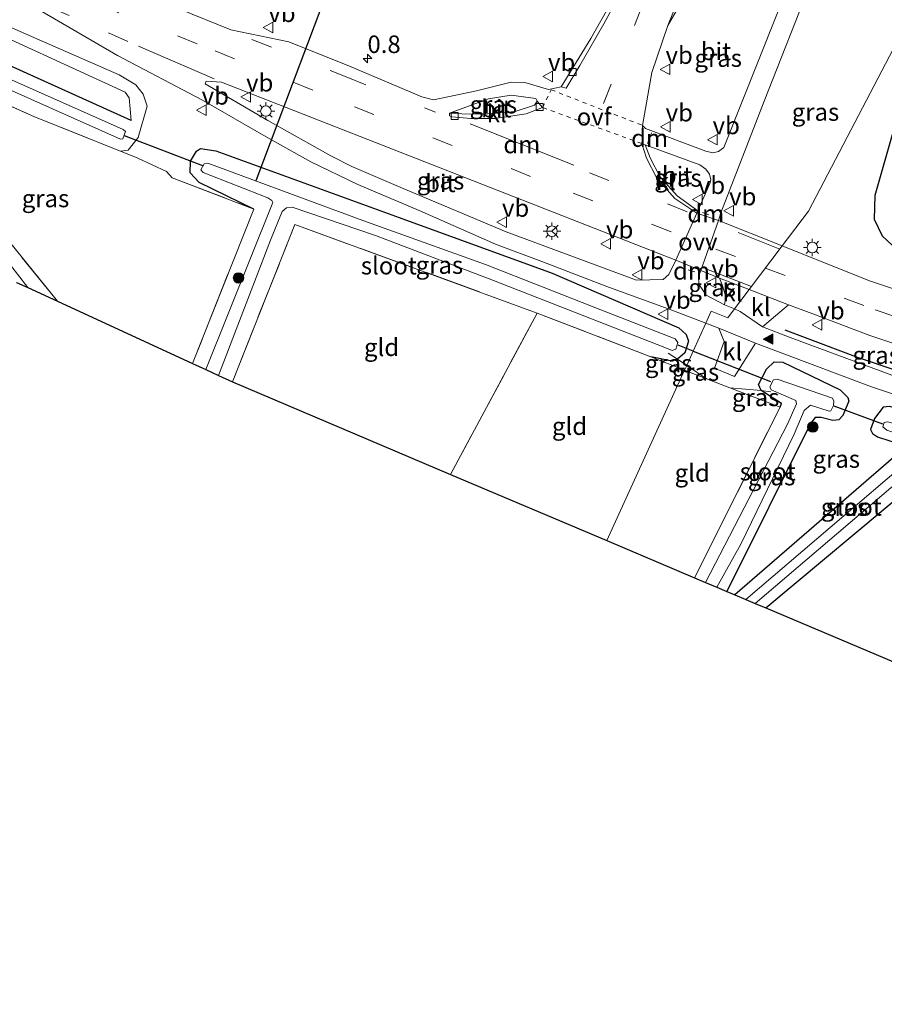
# Model space of a CAD drawing. Units: metres. Extents: x 89991 to 100007, y 406248 to 412500.
# Drawn here: x 90523 to 90646, y 406497 to 406638 of the extents above; entities that cross this region are included whole.
import ezdxf
from ezdxf.enums import TextEntityAlignment as Align

# ---------------------------------------------------------------- set-up
doc = ezdxf.new("R2010")
doc.units = ezdxf.units.M
for name, pattern in [('IE-TERREINAFSCHEIDING', [10, 8, -2]), ('VW-3-9_STREEP', [12, 3, -9]), ('VW-6060_STREEP', [1.2, 0.6, -0.6])]:
    doc.linetypes.add(name, pattern=pattern)
doc.layers.get('0').update_dxf_attribs({"lineweight": 25})
for name, color, linetype, lineweight in [('B-ME-AM-KILOMETR-S-B1', 7, 'Continuous', 18), ('B-ME-GR-BOOM-S-B1', 93, 'Continuous', 18), ('B-ME-GW-INSTEEKWATERGANG-L-B1', 10, 'Continuous', 25), ('B-ME-GW-KRUINLIJN-L-B1', 93, 'Continuous', 18), ('B-ME-GW-TEENLIJN-L-B1', 93, 'Continuous', 18), ('B-ME-IE-GRASLAND-GV-B6', 93, 'Continuous', 18), ('B-ME-IE-GRONDWERKLIJN-GROND_INGERICHT-GV-B6', 253, 'Continuous', 18), ('B-ME-IE-HULPGEOMETRIE-L-B1', 53, 'Continuous', 18), ('B-ME-IE-MEUBILAIR_WEGMEUBILAIR-LICHTMAST-S-B1', 8, 'Continuous', 18), ('B-ME-IE-TERREINAFSCHEIDING-DOORGANG-L-B1', 8, 'IE-TERREINAFSCHEIDING-KUNSTMATIG-OPEN', 18), ('B-ME-IE-TERREINAFSCHEIDING-HAAG-L-B1', 10, 'Continuous', 25), ('B-ME-IE-TERREINAFSCHEIDING-RASTERHEKWERK-L-B1', 8, 'IE-TERREINAFSCHEIDING', 18), ('B-ME-KG-KADASTRAAL-OPNAMEDTMGRENS-L-B1', 10, 'Continuous', 25), ('B-ME-KW-DUIKER-L-B1', 10, 'Continuous', 25), ('B-ME-OG-WATER-GV-B6', 153, 'Continuous', 18), ('B-ME-VH-VERH_SOORT-BITUMEN-GV-B6', 8, 'IE-TERREINAFSCHEIDING-NATUURLIJK-HOUTWAL', 18), ('B-ME-VH-VERH_SOORT-KLINKERS-GV-B6', 8, 'IE-TERREINAFSCHEIDING-NATUURLIJK-HOUTWAL', 18), ('B-ME-VV-KOLK-S-B1', 8, 'Continuous', 18), ('B-ME-VW-MARKERING-39STREEP-015-L-B1', 255, 'VW-3-9_STREEP', 18), ('B-ME-VW-MARKERING-6060STRP10-GV-B6', 255, 'VW-6060_STREEP', 18), ('B-ME-VW-MARKERING-DRIEHOEK-L-B1', 7, 'VW-HAAIETAND70-R-B', 18), ('B-ME-VW-MARKERING-STREEP-015-L-B1', 7, 'Continuous', 18), ('B-ME-VW-MARKERING-VLAKMARK-GV-B6', 7, 'Continuous', 18), ('B-ME-VW-MARKERING-VLAKMARK-S-B1', 7, 'Continuous', 18), ('B-ME-VW-MEUBILAIR_WEGMEUBILAIR-RONA-S-B1', 8, 'Continuous', 18), ('B-ME-VW-MEUBILAIR_WEGMEUBILAIR-VERKEERSBORD-S-B1', 8, 'Continuous', 18)]:
    doc.layers.add(name, color=color, linetype=linetype, lineweight=lineweight)
doc.styles.add('NLCS-ISO', font='NLCS-ISO.TTF')
doc.linetypes.add('IE-TERREINAFSCHEIDING-KUNSTMATIG-OPEN', pattern='A,7,-1.5,[67,NLCS.SHX,S=0.75,R=0,X=0,Y=0],-1.5', length=10)
doc.linetypes.add('IE-TERREINAFSCHEIDING-NATUURLIJK-HOUTWAL', pattern='A,7,-1.5,[67,NLCS.SHX,S=0.75,R=45,X=0,Y=0],-1.5,7,-1.5,[70,NLCS.SHX,S=0.75,R=0,X=0,Y=0],-1.5', length=20)
doc.linetypes.add('VW-HAAIETAND70-R-B', pattern='A,0,-0.5,[153,NLCS.SHX,S=1,R=180,X=-0.375,Y=0],-0.5', length=1)

# ---------------------------------------------------------------- blocks, each defined once
blk = doc.blocks.new('verkeersbord')
for p, q in [((0, 0.75), (-0.75, -0.625)), ((0.75, -0.625), (0, 0.75)), ((-0.75, -0.625), (0.75, -0.625))]:
    blk.add_line(p, q)
blk = doc.blocks.new('wegwijzer')
for q in [(-0.53, -0.53), (0, 0.75), (0.53, -0.53)]:
    blk.add_line((0, 0), q)
blk.add_circle((0, 0), 0.75)
blk = doc.blocks.new('boom')
blk.add_hatch(color=256).paths.add_polyline_path([(-0.75, 0, 1), (0.75, 0, 1)])
blk.add_circle((0, 0), 0.75)
blk = doc.blocks.new('hecto')
for p, q in [((0, 0.625), (-0.625, 0)), ((0, -0.625), (0, 0.625)), ((-0.625, 0), (0.625, 0)), ((0.625, 0), (0, -0.625))]:
    blk.add_line(p, q)
blk = doc.blocks.new('kolk')
blk.add_lwpolyline([(-0.5, -0.5), (0.5, -0.5), (0.5, 0.5), (-0.5, 0.5)], close=True)
blk = doc.blocks.new('verfsymbol')
for color in [252, 253]:
    blk.add_hatch(color=color).paths.add_polyline_path([(0.75, -0.625), (0, 0.75), (-0.75, -0.625)])
blk.add_lwpolyline([(0.75, -0.625), (0, 0.75), (-0.75, -0.625)], close=True)
blk = doc.blocks.new('lantaarnpaal')
for p, q in [((-0.75, 0), (-1.25, 0)), ((-0.88, 0.88), (-0.53, 0.53)), ((0, 0.75), (0, 1.25)), ((0.53, 0.53), (0.88, 0.88)), ((0.75, 0), (1.25, 0)), ((-0.53, -0.53), (-0.88, -0.88)), ((0, -0.75), (0, -1.25)), ((0.53, -0.53), (0.88, -0.88))]:
    blk.add_line(p, q)
blk.add_circle((0, 0), 0.75)

msp = doc.modelspace()

# ---------------------------------------------------------------- linework, layer by layer
at = {"layer": 'B-ME-GW-INSTEEKWATERGANG-L-B1'}
for points in [[(90538.925, 406623.52, 0.229), (90515.132, 406634.295, 0.241), (90490.25, 406645.164, 0.41), (90481.523, 406649.133, 0.511), (90466.775, 406655.978, 0.697), (90453.59, 406661.01, 0.519), (90431.735, 406668.296, 0.322), (90418.335, 406672.681, 0.41), (90409.449, 406674.71, 0.221), (90403.266, 406675.653, 0.217)], [(90647.788, 406622.824, 0.444), (90644.948, 406612.814, 0.385), (90644.847, 406609.451, 0.405), (90645.963, 406607.086, 0.389), (90647.425, 406605.689, 0.33)], [(90556.411, 406610.901, 0.39), (90548.611, 406614.706, 0.291), (90547.356, 406616.08, 0.413), (90547.38, 406617.71, 0.456), (90548.238, 406619.155, 0.5), (90548.829, 406619.557, 0.5), (90551.01, 406619.21, 0.46), (90577.118, 406609.688, 0.46), (90598.948, 406601.735, 0.338), (90617.002, 406593.954, 0.247), (90618.038, 406593.032, 0.212), (90618.376, 406592.052, 0.121), (90617.827, 406590.409, 0.09), (90616.804, 406589.49, 0.133), (90616.061, 406589.187, 0.232), (90612.977, 406589.823, 0.243)], [(90631.417, 406582.655, 0.251), (90631.632, 406583.175, 0.255), (90628.726, 406585.023, 0.176), (90628.346, 406585.866, 0.247), (90629.47, 406588.05, 0.33), (90630.599, 406589.126, 0.267), (90631.828, 406589.062, 0.188), (90639.971, 406585.118, 0.121), (90641.069, 406584.025, 0.101), (90641.212, 406583.515, 0.105), (90640.392, 406581.449, 0.101), (90639.779, 406580.848, 0.094), (90638.945, 406580.732, 0.137), (90637.259, 406581.162, 0.165), (90636.402, 406581.161, 0.141), (90635.78, 406580.309, 0.172), (90623.817, 406556.374, 0.07)], [(90629.379, 406554.021, 0.003), (90654.474, 406574.981, 0.074), (90655.795, 406576.808, 0.034), (90656.275, 406578.622, 0.09), (90656.016, 406579.626, 0.09), (90655.377, 406580.112, 0.086), (90653.833, 406580.784, 0.07), (90647.088, 406582.762, 0.113), (90646.1, 406582.631, 0.121), (90644.86, 406581.044, 0.101), (90644.332, 406579.477, 0.165), (90644.595, 406578.889, 0.208), (90645.298, 406578.424, 0.31), (90648.804, 406577.291, 0.255), (90648.931, 406576.758, 0.287), (90648.643, 406576.362, 0.362), (90624.959, 406555.891, 0.157)]]:
    msp.add_polyline3d(points, dxfattribs=at)
at = {"layer": 'B-ME-GW-KRUINLIJN-L-B1'}
msp.add_polyline3d([(90390.699, 406685.534, 3.286), (90401.327, 406685.037, 3.028), (90412.455, 406683.693, 2.875), (90423.029, 406681.03, 2.633), (90436.101, 406676.12, 2.383), (90454.987, 406667.291, 2.04), (90484.568, 406653.369, 1.447), (90511.648, 406641.248, 1.116), (90537.238, 406630.063, 0.939), (90539.609, 406628.602, 0.826), (90540.623, 406627.283, 0.745), (90541.197, 406625.572, 0.656), (90539.929, 406621.114, 0.378), (90538.5, 406619.278, 0.317), (90537.415, 406619.148, 0.257)], dxfattribs=at)
at = {"layer": 'B-ME-GW-TEENLIJN-L-B1'}
msp.add_polyline3d([(90397.875, 406679.892, 0.539), (90404.444, 406679.655, 0.511), (90413.732, 406678.123, 0.483), (90426.035, 406675.073, 0.499), (90435.566, 406671.772, 0.58), (90452.94, 406665.3, 0.854), (90469.411, 406658.378, 0.999), (90483.455, 406651.825, 0.806), (90514.201, 406638.499, 0.507), (90538.052, 406627.568, 0.269), (90538.656, 406626.744, 0.249), (90538.925, 406623.52, 0.229)], dxfattribs=at)
at = {"layer": 'B-ME-IE-GRASLAND-GV-B6'}
for points in [[(90403.266, 406675.653, 0.217), (90397.875, 406679.892, 0.539), (90404.444, 406679.655, 0.511), (90413.732, 406678.123, 0.483), (90426.035, 406675.073, 0.499), (90435.566, 406671.772, 0.58), (90452.94, 406665.3, 0.854), (90469.411, 406658.378, 0.999), (90483.455, 406651.825, 0.806), (90514.201, 406638.499, 0.507), (90538.052, 406627.568, 0.269), (90538.656, 406626.744, 0.249), (90538.925, 406623.52, 0.229), (90515.132, 406634.295, 0.241), (90490.25, 406645.164, 0.41), (90481.523, 406649.133, 0.511), (90466.775, 406655.978, 0.697), (90453.59, 406661.01, 0.519), (90431.735, 406668.296, 0.322), (90418.335, 406672.681, 0.41), (90409.449, 406674.71, 0.221), (90403.266, 406675.653, 0.217)], [(90615.417, 406637.058, 0.606), (90617.07, 406639.948, 0.586), (90619.714, 406642.765, 0.507), (90623.174, 406644.921, 0.484), (90626.371, 406645.827, 0.444), (90629.635, 406645.939, 0.425), (90631.185, 406645.626, 0.421), (90633.378, 406644.793, 0.488), (90623.407, 406619.688, 0.673), (90622.64, 406619.113, 0.697), (90621.849, 406618.931, 0.716), (90620.852, 406619.143, 0.705), (90612.245, 406622.387, 0.669), (90611.829, 406622.826, 0.661), (90613.151, 406630.359, 0.638), (90615.417, 406637.058, 0.606)], [(90636.028, 406643.845, 0.519), (90647.292, 406639.488, 0.581), (90647.467, 406639.969, 0.585), (90650.31, 406638.99, 0.628), (90635.497, 406610.596, 0.494), (90631.74, 406605.634, 0.633), (90622.634, 406609.274, 0.665), (90622.958, 406610.343, 0.697), (90629.145, 406626.266, 0.685), (90636.028, 406643.845, 0.519)], [(90607.489, 406640.599, 0.758), (90604.428, 406635.244, 0.695), (90600.202, 406628.351, 0.628), (90598.432, 406627.94, 0.695), (90595.044, 406628.958, 0.686), (90593.074, 406628.99, 0.642), (90588.153, 406627.762, 0.642), (90582.028, 406626.485, 0.695), (90580.344, 406626.913, 0.709), (90570.062, 406631.277, 0.718), (90561.418, 406634.763, 0.758), (90553.149, 406636.461, 0.798), (90538.576, 406642.417, 0.87)], [(90511.648, 406641.248, 1.116), (90537.238, 406630.063, 0.939), (90539.609, 406628.602, 0.826), (90540.623, 406627.283, 0.745), (90541.197, 406625.572, 0.656), (90539.929, 406621.114, 0.378), (90538.5, 406619.278, 0.317), (90537.415, 406619.148, 0.257), (90525.134, 406624.066, 0.269), (90498.554, 406635.935, 0.459)], [(90556.411, 406610.901, 0.39), (90544.79, 406615.339, 0.443), (90543.957, 406616.275, 0.269), (90539.877, 406618.162, 0.475), (90537.415, 406619.148, 0.257), (90538.5, 406619.278, 0.317), (90539.929, 406621.114, 0.378), (90541.197, 406625.572, 0.656), (90540.623, 406627.283, 0.745), (90539.609, 406628.602, 0.826), (90537.238, 406630.063, 0.939), (90511.648, 406641.248, 1.116)], [(90525.38, 406639.536, 1.107), (90536.956, 406632.822, 0.942), (90549.076, 406626.439, 0.776), (90558.188, 406621.19, 0.646), (90564.513, 406617.659, 0.637), (90571.239, 406614.394, 0.579), (90579.992, 406610.697, 0.512), (90590.844, 406605.877, 0.494), (90597.482, 406603.411, 0.431), (90606.706, 406599.862, 0.377), (90616.015, 406596.464, 0.355), (90620.843, 406594.612, 0.357), (90619.028, 406590.625, -0.667), (90618.109, 406588.607, 0.193), (90616.804, 406589.49, 0.133), (90617.827, 406590.409, 0.09), (90618.376, 406592.052, 0.121), (90618.038, 406593.032, 0.212), (90617.002, 406593.954, 0.247), (90598.948, 406601.735, 0.338), (90577.118, 406609.688, 0.46), (90551.01, 406619.21, 0.46), (90548.829, 406619.557, 0.5), (90548.238, 406619.155, 0.5), (90547.38, 406617.71, 0.456), (90547.356, 406616.08, 0.413), (90548.611, 406614.706, 0.291), (90556.411, 406610.901, 0.39)], [(90515.132, 406634.295, 0.241), (90538.925, 406623.52, 0.229), (90538.656, 406626.744, 0.249), (90538.052, 406627.568, 0.269), (90514.201, 406638.499, 0.507)], [(90653.125, 406597.685, 0.615), (90644.147, 406600.673, 0.59), (90631.74, 406605.634, 0.633), (90635.497, 406610.596, 0.494), (90650.31, 406638.99, 0.628)], [(90511.357, 406632.459, -1.05), (90537.423, 406620.881, -1.05), (90537.741, 406620.931, -1.05), (90538.095, 406621.983, -1.05), (90537.779, 406622.264, -1.05), (90503.344, 406637.566, -1.05)], [(90498.554, 406635.935, 0.459), (90525.134, 406624.066, 0.269), (90537.415, 406619.148, 0.257), (90539.877, 406618.162, 0.475), (90543.957, 406616.275, 0.269), (90544.79, 406615.339, 0.443), (90556.411, 406610.901, 0.39), (90547.673, 406588.887, 0.438), (90528.434, 406597.747, 0.37), (90503.802, 406628.141, 0.33), (90497.025, 406635.725, 0.479), (90498.554, 406635.935, 0.459)], [(90503.802, 406628.141, 0.33), (90528.434, 406597.747, 0.37), (90524.208, 406599.693, -0.844), (90507.949, 406620.609, -1.05)], [(90614.78, 406600.845, 0.515), (90610.937, 406600.766, 0.472), (90592.373, 406607.661, 0.59), (90577.684, 406613.842, 0.641), (90570.367, 406616.957, 0.61), (90567.369, 406618.49, 0.616), (90558.427, 406623.525, 0.709), (90549.481, 406628.761, 0.858), (90549.623, 406629.121, 0.878), (90551.814, 406628.992, 0.838), (90616.576, 406603.615, 0.701), (90615.577, 406601.556, 0.559), (90614.78, 406600.845, 0.515)], [(90584.297, 406624.562, 0.645), (90589.861, 406626.602, 0.653), (90593.091, 406627.157, 0.653), (90596.591, 406626.685, 0.653), (90596.81, 406626.272, 0.626), (90596.398, 406625.735, 0.606), (90593.648, 406624.835, 0.606), (90589.194, 406624.436, 0.618), (90586.066, 406624.465, 0.61), (90584.297, 406624.562, 0.645)], [(90647.788, 406622.824, 0.444), (90644.948, 406612.814, 0.385), (90644.847, 406609.451, 0.405), (90645.963, 406607.086, 0.389), (90647.425, 406605.689, 0.33)], [(90647.425, 406605.689, 0.33), (90645.963, 406607.086, 0.389), (90644.847, 406609.451, 0.405), (90644.948, 406612.814, 0.385), (90647.788, 406622.824, 0.444)], [(90596.798, 406596.074, 0.221), (90562.267, 406608.695, 0.261), (90553.354, 406586.27, 0.451), (90551.381, 406587.179, -1.061), (90558.779, 406606.446, -1.061), (90560.437, 406610.533, -1.061), (90561.079, 406611.087, -1.061), (90561.879, 406611.172, -1.061), (90573.741, 406607.136, -1.061), (90590.576, 406600.696, -1.061), (90614.978, 406591.15, -1.061), (90616.051, 406590.724, -1.061), (90616.552, 406590.905, -1.061), (90616.827, 406591.86, -1.061), (90616.462, 406592.386, -1.061), (90605.864, 406596.52, -1.061), (90589.454, 406602.988, -1.061), (90571.948, 406609.287, -1.061), (90550.211, 406617.282, -1.061), (90549.769, 406617.45, -1.061), (90549.313, 406617.335, -1.061), (90548.863, 406616.517, -1.061), (90549.185, 406616.097, -1.061), (90558.395, 406612.495, -1.061), (90558.964, 406612.143, -1.061), (90559.13, 406611.824, -1.061), (90549.588, 406588.005, -1.061), (90547.673, 406588.887, 0.438), (90556.411, 406610.901, 0.39), (90548.611, 406614.706, 0.291), (90547.356, 406616.08, 0.413), (90547.38, 406617.71, 0.456), (90548.238, 406619.155, 0.5), (90548.829, 406619.557, 0.5), (90551.01, 406619.21, 0.46), (90577.118, 406609.688, 0.46), (90598.948, 406601.735, 0.338), (90617.002, 406593.954, 0.247), (90618.038, 406593.032, 0.212), (90618.376, 406592.052, 0.121), (90617.827, 406590.409, 0.09), (90616.804, 406589.49, 0.133), (90616.061, 406589.187, 0.232), (90612.977, 406589.823, 0.243), (90596.798, 406596.074, 0.221)], [(90621.428, 406614.533, 0.697), (90619.689, 406610.627, 0.732), (90616.753, 406612.801, 0.649), (90614.305, 406615.545, 0.641), (90612.891, 406618.191, 0.669), (90612.201, 406620.051, 0.614), (90619.992, 406617.19, 0.653), (90620.84, 406616.569, 0.669), (90621.364, 406615.866, 0.653), (90621.532, 406615.068, 0.669), (90621.428, 406614.533, 0.697)], [(90623.502, 406597.264, 0.519), (90620.901, 406598.64, 0.555), (90619.861, 406600.195, 0.614), (90619.814, 406601.325, 0.657), (90620.132, 406602.157, 0.693), (90622.795, 406601.034, 0.665), (90623.177, 406600.078, 0.622), (90623.678, 406598.41, 0.523), (90623.502, 406597.264, 0.519)], [(90660.922, 406582.873, 0.342), (90648.64, 406586.745, 0.366), (90632.855, 406592.584, 0.393), (90628.909, 406594.096, 0.448), (90632.643, 406597.245, 0.669), (90636.071, 406595.943, 0.586), (90644.209, 406592.849, 0.574), (90659.969, 406587.658, 0.574), (90661.337, 406584.215, 0.35), (90660.922, 406582.873, 0.342)], [(90624.257, 406585.422, 0.326), (90620.918, 406586.708, 0.322), (90618.109, 406588.607, 0.193), (90619.028, 406590.625, -0.667), (90620.843, 406594.612, 0.357), (90622.671, 406593.911, 0.358), (90623.458, 406592.031, 0.259), (90622.057, 406588.194, 0.239), (90624.927, 406587.016, 0.216), (90627.924, 406591.771, 0.326), (90644.443, 406585.548, 0.301), (90657.17, 406581.337, 0.243)], [(90612.977, 406589.823, 0.243), (90616.061, 406589.187, 0.232), (90616.804, 406589.49, 0.133), (90618.109, 406588.607, 0.193), (90617.801, 406587.931, 0.291), (90612.977, 406589.823, 0.243)], [(90620.918, 406586.708, 0.322), (90617.801, 406587.931, 0.291), (90618.109, 406588.607, 0.193), (90620.918, 406586.708, 0.322)], [(90631.417, 406582.655, 0.251), (90631.632, 406583.175, 0.255), (90628.726, 406585.023, 0.176), (90628.346, 406585.866, 0.247), (90629.47, 406588.05, 0.33), (90630.599, 406589.126, 0.267), (90631.828, 406589.062, 0.188), (90639.971, 406585.118, 0.121), (90641.069, 406584.025, 0.101), (90641.212, 406583.515, 0.105), (90640.392, 406581.449, 0.101), (90639.779, 406580.848, 0.094), (90638.945, 406580.732, 0.137), (90637.259, 406581.162, 0.165), (90636.402, 406581.161, 0.141), (90635.78, 406580.309, 0.172), (90623.817, 406556.374, 0.07), (90622.402, 406556.973, -1.069), (90625.807, 406563.129, -1.069), (90633.44, 406578.798, -1.069), (90634.836, 406582.182, -1.125), (90635.741, 406582.943, -1.1), (90638.411, 406582.081, -1.069), (90638.678, 406582.124, -1.069), (90639.026, 406582.86, -1.069), (90639.097, 406583.493, -1.069), (90638.88, 406583.928, -1.069), (90631.001, 406586.64, -1.069), (90630.494, 406586.535, -1.069), (90629.944, 406585.532, -1.069), (90630.135, 406585.106, -1.069), (90633.683, 406583.595, -1.069), (90633.788, 406583.119, -1.069), (90632.5, 406580.207, -1.069), (90620.777, 406557.661, -1.069), (90619.207, 406558.325, 0.09), (90631.417, 406582.655, 0.251)], [(90648.643, 406576.362, 0.362), (90624.959, 406555.891, 0.157), (90623.817, 406556.374, 0.07), (90635.78, 406580.309, 0.172), (90636.402, 406581.161, 0.141), (90637.259, 406581.162, 0.165), (90638.945, 406580.732, 0.137), (90639.779, 406580.848, 0.094), (90640.392, 406581.449, 0.101), (90641.212, 406583.515, 0.105), (90641.069, 406584.025, 0.101), (90639.971, 406585.118, 0.121), (90631.828, 406589.062, 0.188), (90630.599, 406589.126, 0.267), (90629.47, 406588.05, 0.33), (90628.346, 406585.866, 0.247), (90628.726, 406585.023, 0.176), (90624.257, 406585.422, 0.326)], [(90631.417, 406582.655, 0.251), (90624.257, 406585.422, 0.326), (90628.726, 406585.023, 0.176), (90631.632, 406583.175, 0.255), (90631.417, 406582.655, 0.251)], [(90647.088, 406582.762, 0.113), (90646.1, 406582.631, 0.121), (90644.86, 406581.044, 0.101), (90644.332, 406579.477, 0.165), (90644.595, 406578.889, 0.208), (90645.298, 406578.424, 0.31), (90648.804, 406577.291, 0.255)], [(90648.804, 406577.291, 0.255), (90645.298, 406578.424, 0.31), (90644.595, 406578.889, 0.208), (90644.332, 406579.477, 0.165), (90644.86, 406581.044, 0.101), (90646.1, 406582.631, 0.121), (90647.088, 406582.762, 0.113)], [(90646.733, 406580.574, -1.069), (90646.27, 406580.436, -1.069), (90646.087, 406579.818, -1.069), (90646.618, 406579.379, -1.069)], [(90650.604, 406575.762, -1.069), (90626.522, 406555.23, -1.069), (90624.959, 406555.891, 0.157), (90648.643, 406576.362, 0.362)], [(90654.474, 406574.981, 0.074), (90629.379, 406554.021, 0.003), (90627.89, 406554.651, -1.069), (90653.331, 406576.381, -1.069)]]:
    msp.add_polyline3d(points, dxfattribs=at)
at = {"layer": 'B-ME-IE-GRONDWERKLIJN-GROND_INGERICHT-GV-B6'}
for points in [[(90596.798, 406596.074, 0.221), (90584.448, 406573.033, 0.484), (90553.354, 406586.27, 0.451), (90562.267, 406608.695, 0.261), (90596.798, 406596.074, 0.221)], [(90596.798, 406596.074, 0.221), (90612.977, 406589.823, 0.243), (90617.801, 406587.931, 0.291), (90606.729, 406563.605, 0.231), (90584.448, 406573.033, 0.484), (90596.798, 406596.074, 0.221)], [(90631.417, 406582.655, 0.251), (90619.207, 406558.325, 0.09), (90606.729, 406563.605, 0.231), (90617.801, 406587.931, 0.291), (90620.918, 406586.708, 0.322), (90624.257, 406585.422, 0.326), (90631.417, 406582.655, 0.251)], [(90916.605, 406508.125, 0.058), (90855.194, 406511.436, 0.243), (90877.068, 406529.736, 0.137), (90888.331, 406539.569, 0.149), (90888.455, 406540.41, 0.105), (90887.813, 406541.102, 0.145), (90885.913, 406542.443, 0.054), (90885.252, 406542.614, 0.094), (90884.565, 406542.218, 0.121), (90862.81, 406523.967, 0.109), (90848.387, 406511.803, 0.098), (90785.146, 406515.213, 0.192), (90672.88, 406535.614, 0.101), (90629.379, 406554.021, 0.003), (90654.474, 406574.981, 0.074), (90658.541, 406574.144, 0.161), (90664.2, 406572.462, 0.145)]]:
    msp.add_polyline3d(points, dxfattribs=at)
at = {"layer": 'B-ME-IE-HULPGEOMETRIE-L-B1'}
msp.add_polyline3d([(90606.729, 406563.605, 0.231), (90617.801, 406587.931, 0.291), (90618.109, 406588.607, 0.193), (90619.028, 406590.625, -0.667), (90620.843, 406594.612, 0.357), (90621.621, 406596.323, 0.454), (90623.983, 406595.389, 0.445), (90624.937, 406596.649, 0.509), (90627.025, 406599.406, 0.667), (90631.74, 406605.634, 0.633), (90635.497, 406610.596, 0.494), (90650.31, 406638.99, 0.628)], dxfattribs=at)
at = {"layer": 'B-ME-IE-TERREINAFSCHEIDING-DOORGANG-L-B1'}
for p, q in [((90543.957, 406616.275, 0.269), (90539.877, 406618.162, 0.475)), ((90624.257, 406585.422, 0.326), (90620.918, 406586.708, 0.322))]:
    msp.add_line(p, q, dxfattribs=at)
at = {"layer": 'B-ME-IE-TERREINAFSCHEIDING-HAAG-L-B1'}
msp.add_polyline3d([(90632.116, 406593.696, 0.48), (90642.555, 406589.739, 0.484), (90658.395, 406584.423, 0.37)], dxfattribs=at)
at = {"layer": 'B-ME-IE-TERREINAFSCHEIDING-RASTERHEKWERK-L-B1'}
for points in [[(90528.434, 406597.747, 0.37), (90503.802, 406628.141, 0.33), (90497.025, 406635.725, 0.479), (90498.554, 406635.935, 0.459), (90525.134, 406624.066, 0.269), (90537.415, 406619.148, 0.257), (90539.877, 406618.162, 0.475)], [(90543.957, 406616.275, 0.269), (90544.79, 406615.339, 0.443), (90556.411, 406610.901, 0.39), (90547.673, 406588.887, 0.438)], [(90553.354, 406586.27, 0.451), (90562.267, 406608.695, 0.261), (90596.798, 406596.074, 0.221), (90584.448, 406573.033, 0.484)], [(90617.801, 406587.931, 0.291), (90612.977, 406589.823, 0.243), (90596.798, 406596.074, 0.221)], [(90615.491, 406590.343, -0.439), (90616.804, 406589.49, 0.133), (90618.109, 406588.607, 0.193)], [(90617.801, 406587.931, 0.291), (90620.918, 406586.708, 0.322), (90618.109, 406588.607, 0.193)], [(90630.115, 406584.851, -0.285), (90628.726, 406585.023, 0.176), (90624.257, 406585.422, 0.326), (90631.417, 406582.655, 0.251), (90619.207, 406558.325, 0.09)]]:
    msp.add_polyline3d(points, dxfattribs=at)
at = {"layer": 'B-ME-KG-KADASTRAAL-OPNAMEDTMGRENS-L-B1'}
for points in [[(90522.565, 406600.449, -0.848), (90524.208, 406599.693, -0.844), (90528.434, 406597.747, 0.37), (90547.673, 406588.887, 0.438), (90549.588, 406588.005, -1.061), (90551.381, 406587.179, -1.061), (90553.354, 406586.27, 0.451), (90584.448, 406573.033, 0.484), (90606.729, 406563.605, 0.231)], [(90606.729, 406563.605, 0.231), (90619.207, 406558.325, 0.09), (90620.777, 406557.661, -1.069), (90622.402, 406556.973, -1.069), (90623.817, 406556.374, 0.07), (90624.959, 406555.891, 0.157), (90626.522, 406555.23, -1.069), (90627.89, 406554.651, -1.069), (90629.379, 406554.021, 0.003), (90672.88, 406535.614, 0.101), (90785.146, 406515.213, 0.192), (90848.387, 406511.803, 0.098), (90850.802, 406511.673, -1.113), (90852.517, 406511.58, -1.113), (90855.194, 406511.436, 0.243), (90916.605, 406508.125, 0.058), (91022.289, 406497.478, 0.101)]]:
    msp.add_polyline3d(points, dxfattribs=at)
at = {"layer": 'B-ME-KW-DUIKER-L-B1'}
for p, q in [((90566.118, 406639.908, -0.594), (90556.715, 406614.924, -0.796)), ((90549.123, 406617.051, -0.606), (90537.982, 406621.354, -0.659)), ((90619.028, 406590.625, -0.667), (90616.875, 406591.472, -0.667)), ((90619.028, 406590.625, -0.667), (90630.054, 406586.285, -0.667)), ((90639.081, 406582.824, -0.722), (90646.036, 406580.252, -0.726))]:
    msp.add_line(p, q, dxfattribs=at)
at = {"layer": 'B-ME-OG-WATER-GV-B6'}
for points in [[(90503.344, 406637.566, -1.05), (90537.779, 406622.264, -1.05), (90538.095, 406621.983, -1.05), (90537.741, 406620.931, -1.05), (90537.423, 406620.881, -1.05), (90511.357, 406632.459, -1.05)], [(90507.949, 406620.609, -1.05), (90524.208, 406599.693, -0.844), (90522.565, 406600.449, -0.848)], [(90549.588, 406588.005, -1.061), (90559.13, 406611.824, -1.061), (90558.964, 406612.143, -1.061), (90558.395, 406612.495, -1.061), (90549.185, 406616.097, -1.061), (90548.863, 406616.517, -1.061), (90549.313, 406617.335, -1.061), (90549.769, 406617.45, -1.061), (90550.211, 406617.282, -1.061), (90571.948, 406609.287, -1.061), (90589.454, 406602.988, -1.061), (90605.864, 406596.52, -1.061), (90616.462, 406592.386, -1.061), (90616.827, 406591.86, -1.061), (90616.552, 406590.905, -1.061), (90616.051, 406590.724, -1.061), (90614.978, 406591.15, -1.061), (90590.576, 406600.696, -1.061), (90573.741, 406607.136, -1.061), (90561.879, 406611.172, -1.061), (90561.079, 406611.087, -1.061), (90560.437, 406610.533, -1.061), (90558.779, 406606.446, -1.061), (90551.381, 406587.179, -1.061), (90549.588, 406588.005, -1.061)], [(90639.097, 406583.493, -1.069), (90639.026, 406582.86, -1.069), (90638.678, 406582.124, -1.069), (90638.411, 406582.081, -1.069), (90635.741, 406582.943, -1.1), (90634.836, 406582.182, -1.125), (90633.44, 406578.798, -1.069), (90625.807, 406563.129, -1.069), (90622.402, 406556.973, -1.069), (90620.777, 406557.661, -1.069), (90632.5, 406580.207, -1.069), (90633.788, 406583.119, -1.069), (90633.683, 406583.595, -1.069), (90630.135, 406585.106, -1.069), (90629.944, 406585.532, -1.069), (90630.494, 406586.535, -1.069), (90631.001, 406586.64, -1.069), (90638.88, 406583.928, -1.069), (90639.097, 406583.493, -1.069)], [(90653.331, 406576.381, -1.069), (90627.89, 406554.651, -1.069), (90626.522, 406555.23, -1.069), (90650.604, 406575.762, -1.069), (90652.035, 406577.257, -1.069), (90651.947, 406577.605, -1.069), (90646.618, 406579.379, -1.069), (90646.087, 406579.818, -1.069), (90646.27, 406580.436, -1.069), (90646.733, 406580.574, -1.069), (90654.024, 406578.767, -1.069), (90654.528, 406578.401, -1.069), (90654.518, 406577.951, -1.069), (90654.013, 406576.93, -1.069), (90653.331, 406576.381, -1.069)]]:
    msp.add_polyline3d(points, dxfattribs=at)
at = {"layer": 'B-ME-VH-VERH_SOORT-BITUMEN-GV-B6'}
for points in [[(90613.151, 406630.359, 0.638), (90611.829, 406622.826, 0.661), (90612.245, 406622.387, 0.669), (90620.852, 406619.143, 0.705), (90621.849, 406618.931, 0.716), (90622.64, 406619.113, 0.697), (90623.407, 406619.688, 0.673), (90633.378, 406644.793, 0.488), (90633.423, 406645.352, 0.5), (90631.276, 406646.097, 0.405), (90629.503, 406646.499, 0.472), (90626.125, 406646.416, 0.429), (90622.894, 406645.474, 0.472), (90619.062, 406643.16, 0.523), (90616.946, 406640.906, 0.567), (90615.417, 406637.058, 0.606), (90613.151, 406630.359, 0.638)], [(90636.028, 406643.845, 0.519), (90629.145, 406626.266, 0.685), (90622.958, 406610.343, 0.697), (90622.634, 406609.274, 0.665), (90631.74, 406605.634, 0.633), (90627.025, 406599.406, 0.667), (90622.795, 406601.034, 0.665), (90620.132, 406602.157, 0.693), (90619.814, 406601.325, 0.657), (90619.861, 406600.195, 0.614), (90620.901, 406598.64, 0.555), (90623.502, 406597.264, 0.519), (90624.937, 406596.649, 0.509), (90623.983, 406595.389, 0.445), (90621.621, 406596.323, 0.454), (90620.843, 406594.612, 0.357), (90616.015, 406596.464, 0.355), (90606.706, 406599.862, 0.377), (90597.482, 406603.411, 0.431), (90590.844, 406605.877, 0.494), (90579.992, 406610.697, 0.512), (90571.239, 406614.394, 0.579), (90564.513, 406617.659, 0.637), (90558.188, 406621.19, 0.646), (90549.076, 406626.439, 0.776), (90536.956, 406632.822, 0.942), (90525.38, 406639.536, 1.107)], [(90538.576, 406642.417, 0.87), (90553.149, 406636.461, 0.798), (90561.418, 406634.763, 0.758), (90570.062, 406631.277, 0.718), (90580.344, 406626.913, 0.709), (90582.028, 406626.485, 0.695), (90588.153, 406627.762, 0.642), (90593.074, 406628.99, 0.642), (90595.044, 406628.958, 0.686), (90598.432, 406627.94, 0.695), (90600.202, 406628.351, 0.628), (90600.942, 406628.157, 0.682), (90602.867, 406631.396, 0.736), (90606.281, 406637.318, 0.776), (90608.232, 406640.939, 0.776)], [(90616.576, 406603.615, 0.701), (90551.814, 406628.992, 0.838), (90549.623, 406629.121, 0.878), (90549.481, 406628.761, 0.858), (90558.427, 406623.525, 0.709), (90567.369, 406618.49, 0.616), (90570.367, 406616.957, 0.61), (90577.684, 406613.842, 0.641), (90592.373, 406607.661, 0.59), (90610.937, 406600.766, 0.472), (90614.78, 406600.845, 0.515), (90615.577, 406601.556, 0.559), (90616.576, 406603.615, 0.701)], [(90587.343, 406623.816, 0.653), (90590.77, 406623.803, 0.641), (90595.241, 406624.479, 0.634), (90597.558, 406625.381, 0.634), (90596.81, 406626.272, 0.626), (90596.591, 406626.685, 0.653), (90593.091, 406627.157, 0.653), (90589.861, 406626.602, 0.653), (90584.297, 406624.562, 0.645), (90584.318, 406624.218, 0.63), (90584.62, 406624.056, 0.653), (90587.343, 406623.816, 0.653)], [(90612.201, 406620.051, 0.614), (90611.712, 406620.247, 0.709), (90612.375, 406618.167, 0.634), (90613.834, 406615.295, 0.669), (90616.423, 406612.413, 0.669), (90619.548, 406610.311, 0.716), (90619.689, 406610.627, 0.732), (90621.428, 406614.533, 0.697), (90621.532, 406615.068, 0.669), (90621.364, 406615.866, 0.653), (90620.84, 406616.569, 0.669), (90619.992, 406617.19, 0.653), (90612.201, 406620.051, 0.614)], [(90659.969, 406587.658, 0.574), (90644.209, 406592.849, 0.574), (90636.071, 406595.943, 0.586), (90632.643, 406597.245, 0.669), (90627.025, 406599.406, 0.667), (90631.74, 406605.634, 0.633), (90644.147, 406600.673, 0.59), (90653.125, 406597.685, 0.615)], [(90657.17, 406581.337, 0.243), (90644.443, 406585.548, 0.301), (90627.924, 406591.771, 0.326), (90622.671, 406593.911, 0.358), (90620.843, 406594.612, 0.357), (90621.621, 406596.323, 0.454), (90623.983, 406595.389, 0.445), (90624.937, 406596.649, 0.509), (90625.753, 406596.299, 0.504), (90628.909, 406594.096, 0.448), (90632.855, 406592.584, 0.393), (90648.64, 406586.745, 0.366)]]:
    msp.add_polyline3d(points, dxfattribs=at)
at = {"layer": 'B-ME-VH-VERH_SOORT-KLINKERS-GV-B6'}
for points in [[(90615.417, 406637.058, 0.606), (90616.946, 406640.906, 0.567), (90619.062, 406643.16, 0.523), (90622.894, 406645.474, 0.472), (90626.125, 406646.416, 0.429), (90629.503, 406646.499, 0.472), (90631.276, 406646.097, 0.405), (90633.423, 406645.352, 0.5), (90633.378, 406644.793, 0.488), (90631.185, 406645.626, 0.421), (90629.635, 406645.939, 0.425), (90626.371, 406645.827, 0.444), (90623.174, 406644.921, 0.484), (90619.714, 406642.765, 0.507), (90617.07, 406639.948, 0.586), (90615.417, 406637.058, 0.606)], [(90602.867, 406631.396, 0.736), (90600.942, 406628.157, 0.682), (90600.202, 406628.351, 0.628), (90604.428, 406635.244, 0.695), (90607.489, 406640.599, 0.758)], [(90608.232, 406640.939, 0.776), (90606.281, 406637.318, 0.776), (90602.867, 406631.396, 0.736)], [(90596.81, 406626.272, 0.626), (90597.558, 406625.381, 0.634), (90595.241, 406624.479, 0.634), (90590.77, 406623.803, 0.641), (90587.343, 406623.816, 0.653), (90584.62, 406624.056, 0.653), (90584.318, 406624.218, 0.63), (90584.297, 406624.562, 0.645), (90586.066, 406624.465, 0.61), (90589.194, 406624.436, 0.618), (90593.648, 406624.835, 0.606), (90596.398, 406625.735, 0.606), (90596.81, 406626.272, 0.626)], [(90619.689, 406610.627, 0.732), (90619.548, 406610.311, 0.716), (90616.423, 406612.413, 0.669), (90613.834, 406615.295, 0.669), (90612.375, 406618.167, 0.634), (90611.712, 406620.247, 0.709), (90612.201, 406620.051, 0.614), (90612.891, 406618.191, 0.669), (90614.305, 406615.545, 0.641), (90616.753, 406612.801, 0.649), (90619.689, 406610.627, 0.732)], [(90623.502, 406597.264, 0.519), (90623.678, 406598.41, 0.523), (90623.177, 406600.078, 0.622), (90622.795, 406601.034, 0.665), (90627.025, 406599.406, 0.667), (90624.937, 406596.649, 0.509), (90623.502, 406597.264, 0.519)], [(90628.909, 406594.096, 0.448), (90625.753, 406596.299, 0.504), (90624.937, 406596.649, 0.509), (90627.025, 406599.406, 0.667), (90632.643, 406597.245, 0.669), (90628.909, 406594.096, 0.448)], [(90627.924, 406591.771, 0.326), (90624.927, 406587.016, 0.216), (90622.057, 406588.194, 0.239), (90623.458, 406592.031, 0.259), (90622.671, 406593.911, 0.358), (90627.924, 406591.771, 0.326)]]:
    msp.add_polyline3d(points, dxfattribs=at)
at = {"layer": 'B-ME-VW-MARKERING-39STREEP-015-L-B1'}
for p, q in [((90618.175, 406610.518, 0.712), (90602.678, 406616.68, 0.744)), ((90622.252, 406605.193, 0.768), (90629.357, 406602.486, 0.728))]:
    msp.add_line(p, q, dxfattribs=at)
for points in [[(90606.254, 406625.938, 0.749), (90614.905, 406647.858, 0.745), (90624.255, 406671.293, 0.736), (90632.567, 406692.505, 0.754), (90641.382, 406714.927, 0.767), (90650.679, 406738.48, 0.749), (90659.833, 406761.682, 0.781), (90666.977, 406779.675, 0.888), (90675.044, 406800.111, 1.049), (90682.221, 406818.192, 1.399), (90685.38, 406825.86, 1.596), (90688.611, 406833.477, 1.779), (90692.439, 406841.024, 1.963), (90696.497, 406847.64, 2.112)], [(90381.629, 406692.667, 3.814), (90386.95, 406692.846, 3.633), (90392.431, 406692.728, 3.553), (90400.015, 406692.234, 3.418), (90407.276, 406691.325, 3.329), (90413.75, 406690.132, 3.212), (90423.081, 406687.936, 3.02), (90430.457, 406685.797, 2.872), (90436.636, 406683.602, 2.729), (90442.29, 406681.087, 2.594), (90452.857, 406676.078, 2.375), (90464.677, 406670.435, 2.138), (90479.612, 406663.391, 1.86), (90491.972, 406657.737, 1.614), (90503.836, 406652.516, 1.43), (90518.256, 406646.475, 1.21), (90534.377, 406640.007, 1.031), (90550.893, 406633.457, 0.933), (90570.745, 406625.473, 0.843), (90601.938, 406613.168, 0.789), (90616.301, 406607.489, 0.785)], [(90538.427, 406634.822, 1.013), (90530.092, 406638.509, 1.112), (90518.228, 406643.505, 1.206)], [(90556.14, 406635.086, 0.789), (90569.562, 406629.738, 0.776), (90582.318, 406624.729, 0.718)], [(90629.357, 406602.486, 0.728), (90644.962, 406596.542, 0.641), (90656.34, 406592.695, 0.649), (90678.503, 406585.89, 0.535), (90703.271, 406579.577, 0.543), (90724.256, 406575.321, 0.515), (90738.901, 406572.937, 0.531), (90759.773, 406570.175, 0.496), (90774.286, 406568.841, 0.507), (90795.427, 406567.452, 0.492), (90820.911, 406565.931, 0.48), (90856.256, 406563.729, 0.448), (90890.437, 406561.646, 0.425), (90915.882, 406560.074, 0.444), (90938.22, 406558.225, 0.496), (90962.344, 406555.748, 0.572), (90986.518, 406552.887, 0.572), (91011.49, 406549.319, 0.56), (91035.033, 406545.431, 0.534), (91037.763, 406544.923, 0.529)]]:
    msp.add_polyline3d(points, dxfattribs=at)
at = {"layer": 'B-ME-VW-MARKERING-6060STRP10-GV-B6'}
msp.add_polyline3d([(90611.829, 406622.826, 0.661), (90611.712, 406620.247, 0.709), (90597.558, 406625.381, 0.634), (90598.798, 406627.912, 0.665), (90611.829, 406622.826, 0.661)], dxfattribs=at)
at = {"layer": 'B-ME-VW-MARKERING-DRIEHOEK-L-B1'}
for p, q in [((90602.006, 406617.147, 0.748), (90587.226, 406623.064, 0.657)), ((90612.543, 406620.251, 0.661), (90613.109, 406621.787, 0.705)), ((90620.381, 406610.423, 0.724), (90621.286, 406610.075, 0.736)), ((90618.332, 406602.249, 0.697), (90619.264, 406601.925, 0.685))]:
    msp.add_line(p, q, dxfattribs=at)
at = {"layer": 'B-ME-VW-MARKERING-STREEP-015-L-B1'}
for p, q in [((90539.98, 406634.135, 0.982), (90550.756, 406629.455, 0.897)), ((90625.448, 406607.562, 0.681), (90631.397, 406605.181, 0.656)), ((90620.826, 406602.382, 0.693), (90627.358, 406599.846, 0.664))]:
    msp.add_line(p, q, dxfattribs=at)
at = {"layer": 'B-ME-VW-MARKERING-VLAKMARK-GV-B6'}
msp.add_polyline3d([(90620.132, 406602.157, 0.693), (90616.576, 406603.615, 0.701), (90619.548, 406610.311, 0.716), (90622.634, 406609.274, 0.665), (90620.132, 406602.157, 0.693)], dxfattribs=at)

# ---------------------------------------------------------------- block references
at = {"layer": 'B-ME-AM-KILOMETR-S-B1', "rotation": 90}
msp.add_blockref('hecto', (90572.605, 406632.374, 0.733), dxfattribs=at)
at = {"layer": 'B-ME-GR-BOOM-S-B1', "rotation": 90}
for p in [(90554.229, 406601.076, -0.376), (90636.088, 406579.811, 0.362)]:
    msp.add_blockref('boom', p, dxfattribs=at)
at = {"layer": 'B-ME-IE-MEUBILAIR_WEGMEUBILAIR-LICHTMAST-S-B1', "rotation": 90}
for p in [(90558.134, 406624.878, 0.838), (90598.91, 406607.745, 0.641), (90636.018, 406605.419, 0.716)]:
    msp.add_blockref('lantaarnpaal', p, dxfattribs=at)
at = {"layer": 'B-ME-VV-KOLK-S-B1', "rotation": 90}
for p in [(90601.855, 406630.448, 0.681), (90597.146, 406625.439, 0.551), (90585.037, 406624.195, 0.586), (90614.412, 406614.74, 0.618)]:
    msp.add_blockref('kolk', p, dxfattribs=at)
at = {"layer": 'B-ME-VW-MARKERING-VLAKMARK-S-B1', "rotation": 90}
msp.add_blockref('verfsymbol', (90629.76, 406592.357, 0.362), dxfattribs=at)
at = {"layer": 'B-ME-VW-MEUBILAIR_WEGMEUBILAIR-RONA-S-B1', "rotation": 90}
msp.add_blockref('wegwijzer', (90598.91, 406607.745, 0.641), dxfattribs=at)
at = {"layer": 'B-ME-VW-MEUBILAIR_WEGMEUBILAIR-VERKEERSBORD-S-B1', "rotation": 90}
for p in [(90558.477, 406636.801, 0.933), (90615.096, 406630.825, 0.839), (90598.347, 406629.795, 0.736), (90555.309, 406626.884, 0.822), (90548.974, 406625.016, 0.838), (90615.117, 406622.615, 0.791), (90621.808, 406620.793, 0.709), (90619.706, 406612.272, 0.701), (90624.164, 406610.65, 0.854), (90591.784, 406609.019, 0.685), (90606.622, 406605.935, 0.815), (90611.077, 406601.523, 0.641), (90621.642, 406600.392, 0.728), (90614.803, 406595.897, 0.377), (90636.752, 406594.389, 0.657)]:
    msp.add_blockref('verkeersbord', p, dxfattribs=at)

# ---------------------------------------------------------------- texts
at = {"layer": 'B-ME-AM-KILOMETR-S-B1', "ltscale": 0.2, "style": 'NLCS-ISO'}
msp.add_text('0.8', height=2.5, dxfattribs=at).set_placement((90572.605, 406632.374, 0.733), align=Align.BOTTOM_LEFT)
at = {"layer": 'B-ME-IE-GRASLAND-GV-B6', "ltscale": 0.2, "style": 'NLCS-ISO'}
for p in [(90622.6035, 406632.435), (90590.5535, 406625.7965), (90636.472, 406624.7395), (90583.0285, 406614.9435), (90616.8665, 406615.339), (90526.718, 406612.411), (90582.866, 406602.9135), (90621.746, 406599.7105), (90645.123, 406590.059), (90615.543, 406588.877), (90619.3595, 406587.6575), (90627.9445, 406584.0385), (90639.4355, 406575.2515), (90630.2095, 406572.75), (90640.617, 406568.3915)]:
    msp.add_text('gras', height=2.5, dxfattribs=at).set_placement(p, align=Align.MIDDLE_CENTER)
at = {"layer": 'B-ME-IE-GRONDWERKLIJN-GROND_INGERICHT-GV-B6', "ltscale": 0.2, "style": 'NLCS-ISO'}
for p in [(90574.6205, 406591.1899), (90601.4104, 406579.9388), (90618.9021, 406573.2682)]:
    msp.add_text('gld', height=2.5, dxfattribs=at).set_placement(p, align=Align.MIDDLE_CENTER)
at = {"layer": 'B-ME-OG-WATER-GV-B6', "ltscale": 0.2, "style": 'NLCS-ISO'}
for p in [(90575.656, 406602.8298), (90629.6683, 406573.4549), (90641.9404, 406568.4272)]:
    msp.add_text('sloot', height=2.5, dxfattribs=at).set_placement(p, align=Align.MIDDLE_CENTER)
at = {"layer": 'B-ME-VH-VERH_SOORT-BITUMEN-GV-B6', "ltscale": 0.2, "style": 'NLCS-ISO'}
for p in [(90622.2836, 406633.3915), (90590.9758, 406625.2301), (90616.7419, 406615.6978), (90582.9972, 406614.5742)]:
    msp.add_text('bit', height=2.5, dxfattribs=at).set_placement(p, align=Align.MIDDLE_CENTER)
at = {"layer": 'B-ME-VH-VERH_SOORT-KLINKERS-GV-B6', "ltscale": 0.2, "style": 'NLCS-ISO'}
for p in [(90591.044, 406624.5244), (90615.1454, 406614.8665), (90624.6528, 406598.9744), (90628.6641, 406596.8761), (90624.606, 406590.5746)]:
    msp.add_text('kl', height=2.5, dxfattribs=at).set_placement(p, align=Align.MIDDLE_CENTER)
at = {"layer": 'B-ME-VW-MARKERING-6060STRP10-GV-B6', "ltscale": 0.2, "style": 'NLCS-ISO'}
msp.add_text('ovf', height=2.5, dxfattribs=at).set_placement((90604.917, 406624.0695), align=Align.MIDDLE_CENTER)
at = {"layer": 'B-ME-VW-MARKERING-DRIEHOEK-L-B1', "ltscale": 0.2, "style": 'NLCS-ISO'}
for p in [(90612.826, 406621.019), (90594.616, 406620.1055), (90620.8335, 406610.249), (90618.798, 406602.087)]:
    msp.add_text('dm', height=2.5, dxfattribs=at).set_placement(p, align=Align.MIDDLE_CENTER)
at = {"layer": 'B-ME-VW-MARKERING-VLAKMARK-GV-B6', "ltscale": 0.2, "style": 'NLCS-ISO'}
msp.add_text('ovv', height=2.5, dxfattribs=at).set_placement((90619.7024, 406606.2407), align=Align.MIDDLE_CENTER)
at = {"layer": 'B-ME-VW-MEUBILAIR_WEGMEUBILAIR-VERKEERSBORD-S-B1', "ltscale": 0.2, "style": 'NLCS-ISO'}
for p in [(90558.477, 406636.801, 0.933), (90615.096, 406630.825, 0.839), (90598.347, 406629.795, 0.736), (90555.309, 406626.884, 0.822), (90548.974, 406625.016, 0.838), (90615.117, 406622.615, 0.791), (90621.808, 406620.793, 0.709), (90619.706, 406612.272, 0.701), (90624.164, 406610.65, 0.854), (90591.784, 406609.019, 0.685), (90606.622, 406605.935, 0.815), (90611.077, 406601.523, 0.641), (90621.642, 406600.392, 0.728), (90614.803, 406595.897, 0.377), (90636.752, 406594.389, 0.657)]:
    msp.add_text('vb', height=2.5, dxfattribs=at).set_placement(p, align=Align.BOTTOM_LEFT)

doc.saveas('drawing.dxf')
